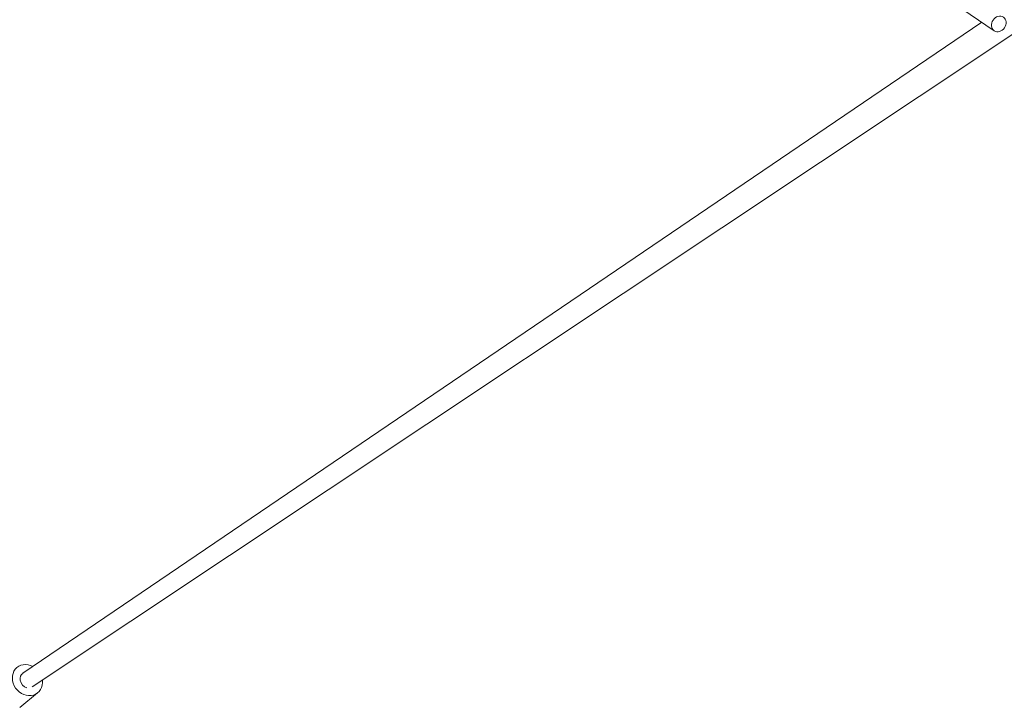
# Model space of a CAD drawing. Units: millimetres. Extents: x -9442 to 9227, y -9227 to 14605.
# Drawn here: x -7624 to -6422, y -835 to 4 of the extents above; entities that cross this region are included whole.
import ezdxf

# ---------------------------------------------------------------- set-up
doc = ezdxf.new("R2010")
doc.units = ezdxf.units.MM
doc.header["$LTSCALE"] = 1000
doc.layers.add('1 EQUIPMENT', color=7, linetype='Continuous', lineweight=18)

# ---------------------------------------------------------------- blocks, each defined once
blk = doc.blocks.new('op')
at = {"color": 0, "linetype": 'Continuous', "lineweight": 0}
for p, q in [((-21290.5, 10973.4), (-22476.2, 11781.4)), ((-22476.1, 10189.3), (-21305.5, 10983.7)), ((-21305.5, 10983.7), (-22476.1, 10189.3)), ((-21261.6, 10973.3), (-22464.8, 10172.8)), ((-22458, 10165.5), (-22479.9, 10147.8))]:
    blk.add_line(p, q, dxfattribs=at)
at = {"color": 0, "linetype": 'Continuous', "lineweight": 0, "extrusion": (0, 0, -1)}
for centre, major_axis, ratio, start_param, end_param in [((-21284.8, 10981.7), (-5.63, -8.26), 0.843254, -3.141592653564571, 3.141592653615015), ((-22470.5, 10181), (-5.62, 8.27), 0.838911, -1.053271, 0), ((-22470.5, 10181), (-5.54, 8.33), 0.840435, -2.411445, -1.060963)]:
    blk.add_ellipse(centre, major_axis=major_axis, ratio=ratio, start_param=start_param, end_param=end_param, dxfattribs=at)
at = {"color": 0, "linetype": 'Continuous', "lineweight": 0}
blk.add_ellipse((-22470.5, 10181), major_axis=(-12.5, 15.6), ratio=0.866025, start_param=-1.117751, end_param=4.109206, dxfattribs=at)
blk = doc.blocks.new('SGM 1028')
blk.add_blockref('op', (14856.2, -10983))

msp = doc.modelspace()

# ---------------------------------------------------------------- block references
at = {"layer": '1 EQUIPMENT'}
msp.add_blockref('SGM 1028', (0, 0), dxfattribs=at)

doc.saveas('drawing.dxf')
